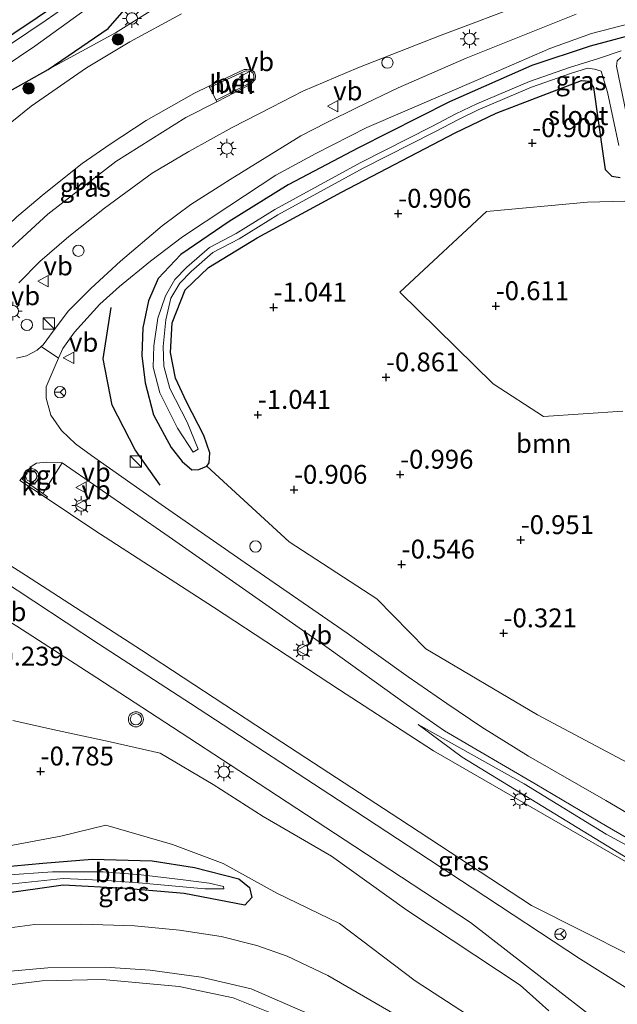
# Model space of a CAD drawing. Units: metres. Extents: x 144524 to 150000, y 518749 to 525002.
# Drawn here: x 147539 to 147619, y 523051 to 523182 of the extents above; entities that cross this region are included whole.
import ezdxf
from ezdxf.enums import TextEntityAlignment as Align

# ---------------------------------------------------------------- set-up
doc = ezdxf.new("R2010")
doc.units = ezdxf.units.M
doc.layers.get('0').update_dxf_attribs({"lineweight": 25})
for name, color, linetype, lineweight in [('B-ME-AL-OVERIG-S-B1', 7, 'Continuous', 18), ('B-ME-GR-BOOM-GV-B6', 93, 'Continuous', 18), ('B-ME-GR-BOOM-S-B1', 93, 'Continuous', 18), ('B-ME-GW-HOOGTEPUNT-S-B1', 10, 'Continuous', 25), ('B-ME-GW-INSTEEKWATERGANG-L-B1', 10, 'Continuous', 25), ('B-ME-GW-KRUINLIJN-L-B1', 93, 'Continuous', 18), ('B-ME-GW-TEENLIJN-L-B1', 93, 'Continuous', 18), ('B-ME-IE-GRASLAND-GV-B6', 93, 'Continuous', 18), ('B-ME-IE-INRICHTINGSELEMENT-S-B1', 253, 'Continuous', 18), ('B-ME-IE-MEUBILAIR_WEGMEUBILAIR-LICHTMAST-S-B1', 8, 'Continuous', 18), ('B-ME-OG-BREUK-L-B1', 10, 'Continuous', 25), ('B-ME-OG-WATER-GV-B6', 153, 'Continuous', 18), ('B-ME-VH-VERH_SOORT-BETON-OVERIG-GV-B6', 8, 'IE-TERREINAFSCHEIDING-NATUURLIJK-HOUTWAL', 18), ('B-ME-VH-VERH_SOORT-BITUMEN-GV-B6', 8, 'IE-TERREINAFSCHEIDING-NATUURLIJK-HOUTWAL', 18), ('B-ME-VH-VERH_SOORT-HALF_VERHARDING-GV-B6', 8, 'IE-TERREINAFSCHEIDING-NATUURLIJK-HOUTWAL', 18), ('B-ME-VH-VERH_SOORT-KLINKERS-GV-B6', 8, 'IE-TERREINAFSCHEIDING-NATUURLIJK-HOUTWAL', 18), ('B-ME-VH-VERH_SOORT-TEGELS-GV-B6', 8, 'Continuous', 18), ('B-ME-VW-MEUBILAIR_WEGMEUBILAIR-RONA-S-B1', 8, 'Continuous', 18), ('B-ME-VW-MEUBILAIR_WEGMEUBILAIR-VERKEERSBORD-S-B1', 8, 'Continuous', 18), ('B-ME-VW-MEUBILAIR_WEGMEUBILAIR-VERKEERSLICHT-S-B1', 13, 'Continuous', 18)]:
    doc.layers.add(name, color=color, linetype=linetype, lineweight=lineweight)
doc.styles.add('NLCS-ISO', font='NLCS-ISO.TTF')
doc.linetypes.add('IE-TERREINAFSCHEIDING-NATUURLIJK-HOUTWAL', pattern='A,7,-1.5,[67,NLCS.SHX,S=0.75,R=45,X=0,Y=0],-1.5,7,-1.5,[70,NLCS.SHX,S=0.75,R=0,X=0,Y=0],-1.5', length=20)

# ---------------------------------------------------------------- blocks, each defined once
blk = doc.blocks.new('dtb')
blk.add_circle((0, 0), 0.75)
blk = doc.blocks.new('kast')
blk.add_line((-0.75, -0.75), (0.75, 0.75))
blk.add_lwpolyline([(-0.75, 0.75), (0.75, 0.75), (0.75, -0.75), (-0.75, -0.75)], close=True)
blk = doc.blocks.new('verkeersbord')
for p, q in [((0, 0.75), (-0.75, -0.625)), ((0.75, -0.625), (0, 0.75)), ((-0.75, -0.625), (0.75, -0.625))]:
    blk.add_line(p, q)
blk = doc.blocks.new('verkeerslicht')
for radius in [1, 0.75]:
    blk.add_circle((0, 0), radius)
blk = doc.blocks.new('wegwijzer')
for q in [(-0.53, -0.53), (0, 0.75), (0.53, -0.53)]:
    blk.add_line((0, 0), q)
blk.add_circle((0, 0), 0.75)
blk = doc.blocks.new('boom')
blk.add_hatch(color=256).paths.add_polyline_path([(-0.75, 0, 1), (0.75, 0, 1)])
blk.add_circle((0, 0), 0.75)
blk = doc.blocks.new('hoogtepunt')
for p, q in [((-0.5, 0), (0.5, 0)), ((0, 0.5), (0, -0.5))]:
    blk.add_line(p, q)
blk = doc.blocks.new('lantaarnpaal')
for p, q in [((-0.75, 0), (-1.25, 0)), ((-0.88, 0.88), (-0.53, 0.53)), ((0, 0.75), (0, 1.25)), ((0.53, 0.53), (0.88, 0.88)), ((0.75, 0), (1.25, 0)), ((-0.53, -0.53), (-0.88, -0.88)), ((0, -0.75), (0, -1.25)), ((0.53, -0.53), (0.88, -0.88))]:
    blk.add_line(p, q)
blk.add_circle((0, 0), 0.75)

msp = doc.modelspace()

# ---------------------------------------------------------------- linework, layer by layer
at = {"layer": 'B-ME-GR-BOOM-GV-B6'}
for points in [[(147621.324, 523082.32, 0.906), (147607.963, 523089.424, 0.499), (147593.14, 523098.165, -0.083), (147586.688, 523104.797, -0.199), (147575.083, 523112.326, -0.315), (147564.153, 523122.384, -0.511), (147564.488, 523122.816, -0.511), (147564.573, 523124.134, -0.511), (147563.775, 523126.444, -0.542), (147561.495, 523130.896, -0.55), (147560.021, 523134.027, -0.55), (147559.373, 523137.424, -0.558), (147559.572, 523141.34, -0.558), (147561.282, 523145.732, -0.542), (147564.389, 523148.678, -0.55), (147570.829, 523152.599, -0.527), (147582.014, 523158.652, -0.527), (147597.032, 523166.532, -0.612), (147602.481, 523169.13, -0.744), (147607.775, 523171.137, -0.798), (147613.784, 523173.439, -0.876), (147614.816, 523173.374, -0.891), (147615.377, 523172.513, -0.907), (147616.637, 523163.47, -1.155), (147616.895, 523161.667, -1.155), (147617.781, 523160.799, -1.155), (147618.909, 523160.604, -1.139)], [(147622.755, 523157.57, -0.911), (147614.583, 523157.357, -0.794), (147601.182, 523156.116, -0.872), (147589.714, 523145.418, -0.581), (147602.073, 523133.272, -0.601), (147608.754, 523128.953, -0.562), (147619.255, 523129.651, -0.349)], [(147538.5, 523088.684, -0.509), (147543.773, 523087.502, -0.57), (147551.354, 523085.864, -0.519), (147557.999, 523084.339, -0.338), (147565.029, 523080.211, -0.197), (147571.632, 523075.946, -0.126), (147580.661, 523070.689, -0.086), (147590.661, 523063.571, -0.005), (147605.658, 523053.602, 0.085), (147609.429, 523050.226, 0.085)], [(147581.747, 523061.789, -0.459), (147573.434, 523065.824, -0.549), (147566.345, 523069.751, -0.63), (147559.63, 523072.271, -0.761), (147550.799, 523074.801, -0.842), (147544.862, 523073.367, -0.68), (147526.425, 523069.907, -0.731)], [(147607.725, 523043.806, -0.157), (147591.744, 523054.219, -0.207), (147581.747, 523061.789, -0.459)]]:
    msp.add_polyline3d(points, dxfattribs=at)
at = {"layer": 'B-ME-GW-INSTEEKWATERGANG-L-B1'}
for points in [[(147544.8, 523183.809, -1.965), (147535.479, 523177.615, -1.948), (147523.065, 523169.48, -1.897), (147522.322, 523168.967, -1.863), (147521.714, 523168.198, -1.577), (147521.089, 523167.407, -1.283), (147520.893, 523166.274, -0.746), (147521.634, 523164.561, -0.499), (147523.149, 523164.061, -0.422), (147525.902, 523164.67, -0.371), (147534.458, 523170.056, -0.337), (147543.142, 523174.926, -0.285), (147551.1, 523180.331, -0.567), (147554.789, 523184.578, -1.104)], [(147621.835, 523179.839, -0.643), (147614.917, 523177.995, -0.643), (147607.176, 523175.433, -0.628), (147596.315, 523170.619, -0.597), (147584.252, 523164.557, -0.527), (147574.932, 523159.652, -0.434), (147567.127, 523154.798, -0.411), (147560.747, 523150.395, -0.473), (147557.734, 523147.234, -0.504), (147556.452, 523144.29, -0.542), (147555.709, 523140.698, -0.581), (147555.543, 523137.008, -0.643), (147556.016, 523133.403, -0.573), (147557.126, 523129.175, -0.48), (147559.452, 523124.836, -0.488), (147560.883, 523123.008, -0.511), (147562.175, 523121.904, -0.504), (147563.096, 523121.926, -0.511), (147564.153, 523122.384, -0.511), (147564.488, 523122.816, -0.511)], [(147564.488, 523122.816, -0.511), (147564.573, 523124.134, -0.511), (147563.775, 523126.444, -0.542), (147561.495, 523130.896, -0.55), (147560.021, 523134.027, -0.55), (147559.373, 523137.424, -0.558), (147559.572, 523141.34, -0.558), (147561.282, 523145.732, -0.542), (147564.389, 523148.678, -0.55), (147570.829, 523152.599, -0.527), (147582.014, 523158.652, -0.527), (147597.032, 523166.532, -0.612), (147602.481, 523169.13, -0.744), (147607.775, 523171.137, -0.798), (147613.784, 523173.439, -0.876), (147614.816, 523173.374, -0.891), (147615.377, 523172.513, -0.907), (147616.637, 523163.47, -1.155), (147616.895, 523161.667, -1.155), (147617.781, 523160.799, -1.155), (147618.909, 523160.604, -1.139)], [(147534.813, 523069.06, -1.044), (147542.471, 523069.763, -1.04), (147548.983, 523070.319, -1.023), (147556.922, 523070.093, -0.988), (147562.517, 523069.218, -0.944), (147568.419, 523067.692, -0.983), (147569.827, 523066.58, -0.883), (147570.11, 523065.22, -0.883), (147569.212, 523064.21, -0.913), (147561.147, 523065.773, -1.057), (147553.416, 523066.441, -1.105), (147545.164, 523066.849, -1.101), (147536.736, 523065.672, -1.097)]]:
    msp.add_polyline3d(points, dxfattribs=at)
at = {"layer": 'B-ME-GW-KRUINLIJN-L-B1'}
for points in [[(147543.142, 523174.926, -0.285), (147552.075, 523179.79, -0.149), (147560.898, 523185.325, -0.371), (147569.563, 523190.092, -0.354), (147574.877, 523192.498, -0.396), (147582.835, 523195.017, -0.413), (147590.294, 523196.55, -0.43), (147591.069, 523197.017, -0.524)], [(147592.133, 523088.16, 0.383), (147606.175, 523080.295, 0.755), (147617.017, 523073.622, 1.109), (147627.154, 523068.135, 1.592), (147641.174, 523059.983, 2.113), (147652.265, 523053.066, 2.29), (147661.778, 523046.998, 2.327), (147673.107, 523038.531, 2.355), (147689.806, 523026.329, 2.271), (147703.155, 523016.272, 2.28), (147714.892, 523007.048, 2.28), (147724.198, 523000.068, 2.383)]]:
    msp.add_polyline3d(points, dxfattribs=at)
at = {"layer": 'B-ME-GW-TEENLIJN-L-B1'}
for points in [[(147724.198, 523000.068, 2.383), (147719.339, 523002.314, 2.104), (147708.574, 523010.158, 1.871), (147696.732, 523018.467, 1.62), (147684.279, 523026.755, 1.397), (147671.807, 523035.791, 1.295), (147662.299, 523042.096, 1.025), (147651.3, 523049.351, 0.941), (147640.9978, 523055.6718, 0.7873), (147636.2065, 523059.0904, 0.6546), (147627.0559, 523066.0212, 0.6389), (147597.982, 523083.837, 0.402), (147592.133, 523088.16, 0.383)], [(147705.851, 522967.527, 2.168), (147688.354, 522979.203, 1.669), (147668.927, 522991.417, 1.148), (147653.506, 523001.087, 0.844), (147640.586, 523009.136, 0.464), (147622.602, 523020.308, 0.236), (147608.398, 523029.456, -0.111), (147593.4, 523038.521, -0.35), (147581.039, 523045.885, -0.339), (147573.611, 523049.574, -0.404), (147567.639, 523051.944, -0.501), (147560.519, 523053.427, -0.512), (147550.356, 523054.363, -0.426), (147542.348, 523054.201, -0.556), (147533.348, 523053.09, -0.556), (147526.751, 523051.313, -0.523), (147518.979, 523048.352, -0.545), (147509.282, 523043.453, -0.523), (147495.335, 523036.269, -0.512), (147475.545, 523025.604, -0.464)]]:
    msp.add_polyline3d(points, dxfattribs=at)
at = {"layer": 'B-ME-IE-GRASLAND-GV-B6'}
for points in [[(147591.069, 523197.017, -0.524), (147590.294, 523196.55, -0.43), (147582.835, 523195.017, -0.413), (147574.877, 523192.498, -0.396), (147569.563, 523190.092, -0.354), (147560.898, 523185.325, -0.371), (147552.075, 523179.79, -0.149), (147543.142, 523174.926, -0.285), (147551.1, 523180.331, -0.567), (147554.789, 523184.578, -1.104), (147558.105, 523187.454, -1.539), (147561.704, 523189.695, -1.624), (147566.956, 523192.802, -1.701), (147571.291, 523195.064, -1.794), (147576.792, 523196.94, -1.888), (147582.464, 523197.19, -1.479), (147591.069, 523197.017, -0.524)], [(147554.789, 523184.578, -1.104), (147551.1, 523180.331, -0.567), (147543.142, 523174.926, -0.285), (147534.458, 523170.056, -0.337), (147525.902, 523164.67, -0.371), (147523.149, 523164.061, -0.422), (147521.634, 523164.561, -0.499), (147520.893, 523166.274, -0.746), (147521.089, 523167.407, -1.283), (147521.714, 523168.198, -1.577), (147522.322, 523168.967, -1.863), (147523.065, 523169.48, -1.897), (147535.479, 523177.615, -1.948), (147544.8, 523183.809, -1.965)], [(147547.986, 523185.017, -2.495), (147542.92, 523181.455, -2.495), (147523.982, 523168.75, -2.495), (147523.351, 523168.021, -2.495), (147523.406, 523167.637, -2.495), (147523.843, 523167.225, -2.495), (147524.352, 523167.213, -2.495), (147524.82, 523167.246, -2.495), (147533.106, 523172.456, -2.495), (147541.401, 523178.006, -2.495), (147548.045, 523182.829, -2.495)], [(147534.458, 523170.056, -0.337), (147543.142, 523174.926, -0.285), (147552.075, 523179.79, -0.149), (147560.898, 523185.325, -0.371)], [(147544.8, 523183.809, -1.965), (147535.479, 523177.615, -1.948), (147523.065, 523169.48, -1.897), (147522.322, 523168.967, -1.863), (147521.714, 523168.198, -1.577)], [(147539.266, 523146.672, -0.08), (147542.079, 523149.481, -0.154), (147545.921, 523152.776, -0.145), (147550.64, 523156.545, -0.164), (147556.923, 523161.163, -0.191), (147561.792, 523164.062, -0.247), (147567.534, 523167.248, -0.257), (147572.772, 523169.918, -0.303), (147576.894, 523172.051, -0.453), (147584.179, 523175.135, -0.472), (147595.193, 523179.446, -0.49), (147606.701, 523183.796, -0.49)], [(147560.814, 523182.296, 0.033), (147553.96, 523178.561, 0.08), (147548.259, 523175.119, 0.15), (147540.931, 523170.058, 0.231), (147535.033, 523165.347, 0.277)], [(147613.05, 523182.257, -0.443), (147598.52, 523176.393, -0.415), (147589.501, 523172.464, -0.359), (147584.164, 523169.931, -0.368), (147579.958, 523167.867, -0.312), (147576.612, 523166.132, -0.322), (147567.264, 523160.342, -0.257), (147562.062, 523157.008, -0.21), (147558.248, 523154.205, -0.21), (147552.761, 523149.502, -0.145), (147548.828, 523145.919, -0.136), (147545.876, 523142.944, -0.145), (147543.847, 523140.271, -0.145), (147542.482, 523138.433, -0.154), (147542.258, 523138.241, -0.146), (147541.686, 523137.754, -0.126), (147540.311, 523136.986, -0.108), (147538.98, 523136.693, -0.108)], [(147626.849, 523072.294, 1.545), (147616.99, 523078.097, 1.183), (147606.759, 523083.943, 0.773), (147600.594, 523087.814, 0.559), (147595.924, 523090.922, 0.355), (147590.804, 523094.447, 0.243), (147582.728, 523100.228, 0.15), (147569.261, 523109.558, 0.076), (147558.137, 523117.308, 0.02), (147548.922, 523123.776, -0.008), (147546.765, 523125.334, -0.092), (147544.918, 523127.073, -0.11), (147543.52, 523129.142, -0.11), (147542.889, 523131.38, -0.119), (147542.905, 523132.857, -0.129), (147544.087, 523135.651, -0.101), (147544.545, 523136.677, -0.113), (147545.122, 523137.971, -0.129), (147546.63, 523140.129, -0.138), (147550.023, 523143.842, -0.147), (147552.621, 523146.163, -0.203), (147556.72, 523149.521, -0.222), (147560.934, 523152.74, -0.296), (147567.103, 523156.817, -0.315), (147573.289, 523160.927, -0.343), (147578.6, 523163.783, -0.352), (147585.359, 523167.245, -0.39), (147600.429, 523173.725, -0.492), (147609.584, 523177.686, -0.501), (147615.096, 523179.671, -0.501), (147620.202, 523180.986, -0.511)], [(147618.909, 523160.604, -1.139), (147617.781, 523160.799, -1.155), (147616.895, 523161.667, -1.155), (147616.637, 523163.47, -1.155), (147615.377, 523172.513, -0.907), (147614.816, 523173.374, -0.891), (147613.784, 523173.439, -0.876), (147607.775, 523171.137, -0.798), (147602.481, 523169.13, -0.744), (147597.032, 523166.532, -0.612), (147582.014, 523158.652, -0.527), (147570.829, 523152.599, -0.527), (147564.389, 523148.678, -0.55), (147561.282, 523145.732, -0.542), (147559.572, 523141.34, -0.558), (147559.373, 523137.424, -0.558), (147560.021, 523134.027, -0.55), (147561.495, 523130.896, -0.55), (147563.775, 523126.444, -0.542), (147564.573, 523124.134, -0.511), (147564.488, 523122.816, -0.511), (147564.153, 523122.384, -0.511), (147563.096, 523121.926, -0.511), (147562.175, 523121.904, -0.504), (147560.883, 523123.008, -0.511), (147559.452, 523124.836, -0.488), (147557.126, 523129.175, -0.48), (147556.016, 523133.403, -0.573), (147555.543, 523137.008, -0.643), (147555.709, 523140.698, -0.581), (147556.452, 523144.29, -0.542), (147557.734, 523147.234, -0.504), (147560.747, 523150.395, -0.473), (147567.127, 523154.798, -0.411), (147574.932, 523159.652, -0.434), (147584.252, 523164.557, -0.527), (147596.315, 523170.619, -0.597), (147607.176, 523175.433, -0.628), (147614.917, 523177.995, -0.643), (147621.835, 523179.839, -0.643)], [(147621.835, 523179.839, -0.643), (147614.917, 523177.995, -0.643), (147607.176, 523175.433, -0.628), (147596.315, 523170.619, -0.597), (147584.252, 523164.557, -0.527), (147574.932, 523159.652, -0.434), (147567.127, 523154.798, -0.411), (147560.747, 523150.395, -0.473), (147557.734, 523147.234, -0.504), (147556.452, 523144.29, -0.542), (147555.709, 523140.698, -0.581), (147555.543, 523137.008, -0.643), (147556.016, 523133.403, -0.573), (147557.126, 523129.175, -0.48), (147559.452, 523124.836, -0.488), (147560.883, 523123.008, -0.511), (147562.175, 523121.904, -0.504), (147563.096, 523121.926, -0.511), (147564.153, 523122.384, -0.511), (147575.083, 523112.326, -0.315), (147586.688, 523104.797, -0.199), (147593.14, 523098.165, -0.083), (147607.963, 523089.424, 0.499), (147621.324, 523082.32, 0.906)], [(147619.011, 523177.396, -1.735), (147616.031, 523176.371, -1.766), (147612.198, 523175.167, -1.611), (147606.865, 523173.317, -1.339), (147599.905, 523170.356, -1.239)], [(147620.247, 523166.39, -1.912), (147618.405, 523175.346, -1.912), (147618.506, 523176.066, -1.858), (147618.969, 523176.508, -1.78)], [(147599.905, 523170.356, -1.239), (147597.124, 523169.024, -1.248), (147593.965, 523167.345, -1.257), (147584.486, 523162.559, -1.081), (147573.176, 523156.353, -0.969), (147568.045, 523153.171, -0.969), (147564.523, 523151.329, -0.969), (147561.528, 523148.728, -0.969), (147559.948, 523147.116, -0.969), (147558.677, 523144.936, -0.969), (147557.695, 523141.968, -0.969), (147557.174, 523138.311, -0.969), (147557.078, 523135.494, -0.969), (147557.937, 523132.062, -0.969), (147560.297, 523127.411, -0.969), (147562.367, 523124.207, -0.969), (147563.039, 523124.641, -0.969), (147561.552, 523128.203, -0.929), (147559.268, 523132.644, -0.969), (147558.471, 523135.604, -0.969), (147558.376, 523138.232, -0.969), (147558.753, 523141.76, -0.969), (147559.41, 523144.605, -0.969), (147560.589, 523146.627, -0.969), (147562.077, 523148.145, -0.969), (147564.977, 523150.664, -0.969), (147568.442, 523152.476, -0.969), (147573.579, 523155.662, -0.969), (147584.859, 523161.851, -1.081), (147594.333, 523166.635, -1.257), (147597.485, 523168.309, -1.248), (147600.094, 523169.559, -1.239), (147607.153, 523172.57, -1.339), (147612.449, 523174.408, -1.611), (147614.583, 523175.078, -1.697), (147615.481, 523174.943, -1.819), (147616.395, 523174.682, -1.896), (147617.226, 523171.89, -1.904), (147618.728, 523164.866, -1.896)], [(147564.54, 523172.518, -0.034), (147565.401, 523170.831, -0.102), (147565.478, 523170.645, -0.202), (147561.369, 523168.562, -0.164), (147552.113, 523162.736, -0.06), (147543.108, 523155.758, -0.036), (147534.812, 523148.17, 0.033), (147532.575, 523145.886, 0.053), (147532.396, 523145.989, 0.154), (147530.798, 523147.034, 0.221), (147530.664, 523147.185, 0.12), (147531.477, 523148.094, 0.103), (147534.863, 523151.48, 0.056), (147539.003, 523155.38, 0.033), (147542.636, 523158.443, 0.033), (147547.65, 523162.473, -0.013), (147551.357, 523165.024, -0.06), (147556.117, 523168.167, -0.06), (147562.436, 523171.744, -0.106), (147564.54, 523172.739, -0.135), (147564.54, 523172.518, -0.034)], [(147619.255, 523129.651, -0.349), (147608.754, 523128.953, -0.562), (147602.073, 523133.272, -0.601), (147589.714, 523145.418, -0.581), (147601.182, 523156.116, -0.872), (147614.583, 523157.357, -0.794), (147622.755, 523157.57, -0.911)], [(147626.8636, 523065.8049, 0.4944), (147594.177, 523084.685, 0.262), (147581.735, 523092.735, 0.16), (147565.06, 523103.697, 0.16), (147549.335, 523113.857, 0.169), (147542.908, 523118.162, 0.151), (147543.064, 523118.329, 0.337), (147542.47, 523118.736, 0.334), (147544.997, 523122.817, 0.021)], [(147544.997, 523122.817, 0.021), (147559.176, 523112.994, 0.086), (147580.352, 523098.164, 0.16), (147590.568, 523090.841, 0.29), (147595.654, 523087.334, 0.42), (147599.778, 523084.883, 0.579), (147607.643, 523080.312, 0.811), (147617.148, 523074.653, 1.211), (147625.533, 523069.782, 1.546)], [(147538.119, 523109.04, 0.334), (147538.227, 523109.162, 0.184), (147540.144, 523107.93, 0.184), (147555.499, 523097.982, 0.221), (147572.058, 523087.142, 0.212), (147589.605, 523075.685, 0.286), (147607.168, 523064.194, 0.435), (147626.976, 523054.2019, 0.681), (147651.3893, 523040.9022, 0.9755), (147659.3157, 523036.4198, 1.1238), (147656.2908, 523031.0394, 1.0034), (147631.091, 523046.2203, 0.6808), (147626.5683, 523049.0427, 0.6661), (147619.197, 523053.571, 0.5), (147613.653, 523057.072, 0.444), (147599.288, 523066.523, 0.351), (147583.751, 523076.713, 0.249), (147562.019, 523090.928, 0.146), (147549.828, 523098.82, 0.156), (147536.977, 523107.299, 0.139), (147537.066, 523107.484, 0.325), (147538.119, 523109.04, 0.334)], [(147524.381, 523101.861, -0.133), (147525.928, 523099.403, -0.2), (147532.836, 523104.595, 0.023), (147534.637, 523103.845, 0.027), (147538.994, 523101.174, 0.027), (147549.588, 523094.319, 0.057), (147559.638, 523087.807, 0.057), (147568.417, 523082.04, 0.087), (147583.743, 523071.972, 0.097), (147599.069, 523061.941, 0.188), (147626.035, 523040.9984, 0.5811)], [(147557.999, 523084.339, -0.338), (147551.354, 523085.864, -0.519), (147543.773, 523087.502, -0.57), (147538.5, 523088.684, -0.509)], [(147673.107, 523038.531, 2.355), (147689.806, 523026.329, 2.271), (147703.155, 523016.272, 2.28), (147714.892, 523007.048, 2.28), (147724.198, 523000.068, 2.383), (147719.339, 523002.314, 2.104), (147708.574, 523010.158, 1.871), (147696.732, 523018.467, 1.62), (147684.279, 523026.755, 1.397), (147671.807, 523035.791, 1.295), (147662.299, 523042.096, 1.025), (147651.3, 523049.351, 0.941), (147640.9978, 523055.6718, 0.7873), (147636.2065, 523059.0904, 0.6546), (147627.0559, 523066.0212, 0.6389), (147597.982, 523083.837, 0.402), (147592.133, 523088.16, 0.383), (147606.175, 523080.295, 0.755), (147617.017, 523073.622, 1.109), (147627.154, 523068.135, 1.592), (147641.174, 523059.983, 2.113), (147652.265, 523053.066, 2.29), (147661.778, 523046.998, 2.327), (147673.107, 523038.531, 2.355)], [(147673.107, 523038.531, 2.355), (147661.778, 523046.998, 2.327), (147652.265, 523053.066, 2.29), (147641.174, 523059.983, 2.113), (147627.154, 523068.135, 1.592), (147617.017, 523073.622, 1.109), (147606.175, 523080.295, 0.755), (147592.133, 523088.16, 0.383), (147597.982, 523083.837, 0.402), (147627.0559, 523066.0212, 0.6389), (147636.2065, 523059.0904, 0.6546), (147640.9978, 523055.6718, 0.7873), (147651.3, 523049.351, 0.941), (147662.299, 523042.096, 1.025), (147671.807, 523035.791, 1.295), (147684.279, 523026.755, 1.397), (147696.732, 523018.467, 1.62), (147708.574, 523010.158, 1.871), (147719.339, 523002.314, 2.104), (147724.198, 523000.068, 2.383), (147714.892, 523007.048, 2.28), (147703.155, 523016.272, 2.28), (147689.806, 523026.329, 2.271), (147673.107, 523038.531, 2.355)], [(147609.429, 523050.226, 0.085), (147605.658, 523053.602, 0.085), (147590.661, 523063.571, -0.005), (147580.661, 523070.689, -0.086), (147571.632, 523075.946, -0.126), (147565.029, 523080.211, -0.197), (147557.999, 523084.339, -0.338)], [(147526.425, 523069.907, -0.731), (147544.862, 523073.367, -0.68), (147550.799, 523074.801, -0.842), (147559.63, 523072.271, -0.761), (147566.345, 523069.751, -0.63), (147573.434, 523065.824, -0.549), (147581.747, 523061.789, -0.459), (147591.744, 523054.219, -0.207), (147607.725, 523043.806, -0.157)], [(147536.736, 523065.672, -1.097), (147545.164, 523066.849, -1.101), (147553.416, 523066.441, -1.105), (147561.147, 523065.773, -1.057), (147569.212, 523064.21, -0.913), (147570.11, 523065.22, -0.883), (147569.827, 523066.58, -0.883), (147568.419, 523067.692, -0.983), (147562.517, 523069.218, -0.944), (147556.922, 523070.093, -0.988), (147548.983, 523070.319, -1.023), (147542.471, 523069.763, -1.04), (147534.813, 523069.06, -1.044)], [(147534.813, 523069.06, -1.044), (147542.471, 523069.763, -1.04), (147548.983, 523070.319, -1.023), (147556.922, 523070.093, -0.988), (147562.517, 523069.218, -0.944), (147568.419, 523067.692, -0.983), (147569.827, 523066.58, -0.883), (147570.11, 523065.22, -0.883), (147569.212, 523064.21, -0.913), (147561.147, 523065.773, -1.057), (147553.416, 523066.441, -1.105), (147545.164, 523066.849, -1.101), (147536.736, 523065.672, -1.097)], [(147537.591, 523066.975, -1.607), (147545.151, 523067.747, -1.607), (147550.955, 523067.468, -1.607), (147555.669, 523067.135, -1.607), (147563.899, 523066.394, -1.607), (147566.398, 523066.388, -1.607), (147566.367, 523066.694, -1.607), (147564.483, 523067.132, -1.607), (147561.038, 523067.573, -1.607), (147555.473, 523068.232, -1.607), (147550.46, 523068.614, -1.607), (147543.738, 523068.621, -1.607), (147537.424, 523068.192, -1.607)], [(147597.706, 523044.729, -0.361), (147580.175, 523054.919, -0.553), (147574.785, 523057.447, -0.573), (147570.787, 523058.877, -0.674), (147566.067, 523060.066, -0.633), (147560.529, 523060.923, -0.633), (147554.58, 523061.476, -0.633), (147547.631, 523061.72, -0.653), (147541.412, 523061.673, -0.664), (147534.068, 523060.674, -0.664), (147528.042, 523059.408, -0.674), (147521.371, 523057.236, -0.674), (147514.983, 523054.524, -0.664), (147508.759, 523051.716, -0.674), (147500.65, 523047.717, -0.674)], [(147518.369, 523049.989, -0.652), (147524.953, 523052.402, -0.652), (147531.212, 523054.252, -0.652), (147537.696, 523055.435, -0.632), (147543.115, 523055.905, -0.612), (147551.377, 523055.963, -0.602), (147556.667, 523055.59, -0.562), (147563.418, 523054.688, -0.562), (147570.026, 523053.145, -0.572), (147577.535, 523049.89, -0.441)], [(147518.979, 523048.352, -0.545), (147526.751, 523051.313, -0.523), (147533.348, 523053.09, -0.556), (147542.348, 523054.201, -0.556), (147550.356, 523054.363, -0.426), (147560.519, 523053.427, -0.512), (147567.639, 523051.944, -0.501), (147573.611, 523049.574, -0.404)], [(147573.611, 523049.574, -0.404), (147567.639, 523051.944, -0.501), (147560.519, 523053.427, -0.512), (147550.356, 523054.363, -0.426), (147542.348, 523054.201, -0.556), (147533.348, 523053.09, -0.556), (147526.751, 523051.313, -0.523), (147518.979, 523048.352, -0.545)]]:
    msp.add_polyline3d(points, dxfattribs=at)
at = {"layer": 'B-ME-OG-BREUK-L-B1'}
msp.add_polyline3d([(147557.986, 523119.835, -0.066), (147554.703, 523124.519, -0.004), (147551.64, 523130.45, -0.152), (147550.461, 523136.567, -0.239), (147551.493, 523143.383, -0.177)], dxfattribs=at)
at = {"layer": 'B-ME-OG-WATER-GV-B6'}
for points in [[(147548.045, 523182.829, -2.495), (147541.401, 523178.006, -2.495), (147533.106, 523172.456, -2.495), (147524.82, 523167.246, -2.495), (147524.352, 523167.213, -2.495), (147523.843, 523167.225, -2.495), (147523.406, 523167.637, -2.495), (147523.351, 523168.021, -2.495), (147523.982, 523168.75, -2.495), (147542.92, 523181.455, -2.495), (147547.986, 523185.017, -2.495)], [(147618.728, 523164.866, -1.896), (147617.226, 523171.89, -1.904), (147616.395, 523174.682, -1.896), (147615.481, 523174.943, -1.819), (147614.583, 523175.078, -1.697), (147612.449, 523174.408, -1.611), (147607.153, 523172.57, -1.339), (147600.094, 523169.559, -1.239), (147597.485, 523168.309, -1.248), (147594.333, 523166.635, -1.257), (147584.859, 523161.851, -1.081), (147573.579, 523155.662, -0.969), (147568.442, 523152.476, -0.969), (147564.977, 523150.664, -0.969), (147562.077, 523148.145, -0.969), (147560.589, 523146.627, -0.969), (147559.41, 523144.605, -0.969), (147558.753, 523141.76, -0.969), (147558.376, 523138.232, -0.969), (147558.471, 523135.604, -0.969), (147559.268, 523132.644, -0.969), (147561.552, 523128.203, -0.929), (147563.039, 523124.641, -0.969), (147562.367, 523124.207, -0.969), (147560.297, 523127.411, -0.969), (147557.937, 523132.062, -0.969), (147557.078, 523135.494, -0.969), (147557.174, 523138.311, -0.969), (147557.695, 523141.968, -0.969), (147558.677, 523144.936, -0.969), (147559.948, 523147.116, -0.969), (147561.528, 523148.728, -0.969), (147564.523, 523151.329, -0.969), (147568.045, 523153.171, -0.969), (147573.176, 523156.353, -0.969), (147584.486, 523162.559, -1.081), (147593.965, 523167.345, -1.257), (147597.124, 523169.024, -1.248), (147599.905, 523170.356, -1.239), (147606.865, 523173.317, -1.339), (147612.198, 523175.167, -1.611), (147616.031, 523176.371, -1.766), (147619.011, 523177.396, -1.735)], [(147618.969, 523176.508, -1.78), (147618.506, 523176.066, -1.858), (147618.405, 523175.346, -1.912), (147620.247, 523166.39, -1.912)], [(147537.424, 523068.192, -1.607), (147543.738, 523068.621, -1.607), (147550.46, 523068.614, -1.607), (147555.473, 523068.232, -1.607), (147561.038, 523067.573, -1.607), (147564.483, 523067.132, -1.607), (147566.367, 523066.694, -1.607), (147566.398, 523066.388, -1.607), (147563.899, 523066.394, -1.607), (147555.669, 523067.135, -1.607), (147550.955, 523067.468, -1.607), (147545.151, 523067.747, -1.607), (147537.591, 523066.975, -1.607)]]:
    msp.add_polyline3d(points, dxfattribs=at)
at = {"layer": 'B-ME-VH-VERH_SOORT-BETON-OVERIG-GV-B6'}
msp.add_polyline3d([(147565.478, 523170.645, -0.202), (147565.401, 523170.831, -0.102), (147568.981, 523172.646, -0.134), (147569.895, 523173.159, -0.134), (147570.37, 523173.687, -0.134), (147570.395, 523174.048, -0.134), (147570.283, 523174.426, -0.124), (147569.964, 523174.694, -0.099), (147569.467, 523174.723, -0.099), (147569.178, 523174.711, -0.099), (147564.54, 523172.518, -0.034), (147564.54, 523172.739, -0.135), (147569.129, 523174.909, -0.199), (147569.469, 523174.923, -0.199), (147570.041, 523174.889, -0.199), (147570.458, 523174.541, -0.222), (147570.596, 523174.071, -0.234), (147570.565, 523173.604, -0.234), (147570.021, 523173, -0.234), (147569.075, 523172.469, -0.234), (147565.478, 523170.645, -0.202)], dxfattribs=at)
at = {"layer": 'B-ME-VH-VERH_SOORT-BITUMEN-GV-B6'}
for points in [[(147606.701, 523183.796, -0.49), (147595.193, 523179.446, -0.49), (147584.179, 523175.135, -0.472), (147576.894, 523172.051, -0.453), (147572.772, 523169.918, -0.303), (147567.534, 523167.248, -0.257), (147561.792, 523164.062, -0.247), (147556.923, 523161.163, -0.191), (147550.64, 523156.545, -0.164), (147545.921, 523152.776, -0.145), (147542.079, 523149.481, -0.154), (147539.266, 523146.672, -0.08)], [(147535.033, 523165.347, 0.277), (147540.931, 523170.058, 0.231), (147548.259, 523175.119, 0.15), (147553.96, 523178.561, 0.08), (147560.814, 523182.296, 0.033)], [(147534.812, 523148.17, 0.033), (147543.108, 523155.758, -0.036), (147552.113, 523162.736, -0.06), (147561.369, 523168.562, -0.164), (147565.478, 523170.645, -0.202), (147569.075, 523172.469, -0.234), (147570.021, 523173, -0.234), (147570.565, 523173.604, -0.234), (147570.596, 523174.071, -0.234), (147570.458, 523174.541, -0.222), (147570.041, 523174.889, -0.199), (147569.469, 523174.923, -0.199), (147569.129, 523174.909, -0.199), (147564.54, 523172.739, -0.135)], [(147564.54, 523172.739, -0.135), (147562.436, 523171.744, -0.106), (147556.117, 523168.167, -0.06), (147551.357, 523165.024, -0.06), (147547.65, 523162.473, -0.013), (147542.636, 523158.443, 0.033), (147539.003, 523155.38, 0.033)], [(147538.98, 523136.693, -0.108), (147540.311, 523136.986, -0.108), (147541.686, 523137.754, -0.126), (147542.258, 523138.241, -0.146), (147544.545, 523136.677, -0.113), (147544.087, 523135.651, -0.101), (147542.905, 523132.857, -0.129), (147542.889, 523131.38, -0.119), (147543.52, 523129.142, -0.11), (147544.918, 523127.073, -0.11), (147546.765, 523125.334, -0.092), (147548.922, 523123.776, -0.008), (147558.137, 523117.308, 0.02), (147569.261, 523109.558, 0.076), (147582.728, 523100.228, 0.15), (147590.804, 523094.447, 0.243), (147595.924, 523090.922, 0.355), (147600.594, 523087.814, 0.559), (147606.759, 523083.943, 0.773), (147616.99, 523078.097, 1.183), (147626.849, 523072.294, 1.545)], [(147625.533, 523069.782, 1.546), (147617.148, 523074.653, 1.211), (147607.643, 523080.312, 0.811), (147599.778, 523084.883, 0.579), (147595.654, 523087.334, 0.42), (147590.568, 523090.841, 0.29), (147580.352, 523098.164, 0.16), (147559.176, 523112.994, 0.086), (147544.997, 523122.817, 0.021), (147542.927, 523122.896, 0.058), (147541.633, 523122.755, 0.095), (147540.928, 523122.329, 0.132), (147540.273, 523121.528, 0.136), (147539.427, 523120.493, 0.141), (147542.908, 523118.162, 0.151), (147549.335, 523113.857, 0.169), (147565.06, 523103.697, 0.16), (147581.735, 523092.735, 0.16), (147594.177, 523084.685, 0.262), (147626.8636, 523065.8049, 0.4944)], [(147626.976, 523054.2019, 0.681), (147607.168, 523064.194, 0.435), (147589.605, 523075.685, 0.286), (147572.058, 523087.142, 0.212), (147555.499, 523097.982, 0.221), (147540.144, 523107.93, 0.184), (147538.227, 523109.162, 0.184), (147533.797, 523112.009, 0.184), (147532.566, 523110.117, 0.174), (147535.799, 523108.076, 0.137), (147536.977, 523107.299, 0.139), (147549.828, 523098.82, 0.156), (147562.019, 523090.928, 0.146), (147583.751, 523076.713, 0.249), (147599.288, 523066.523, 0.351), (147613.653, 523057.072, 0.444), (147619.197, 523053.571, 0.5)], [(147626.035, 523040.9984, 0.5811), (147599.069, 523061.941, 0.188), (147583.743, 523071.972, 0.097), (147568.417, 523082.04, 0.087), (147559.638, 523087.807, 0.057), (147549.588, 523094.319, 0.057), (147538.994, 523101.174, 0.027), (147534.637, 523103.845, 0.027), (147532.836, 523104.595, 0.023), (147529.787, 523105.865, 0.017), (147524.55, 523101.95, -0.134), (147524.381, 523101.861, -0.133), (147520.575, 523099.863, -0.109), (147515.66, 523097.229, -0.22), (147513.594, 523096.152, -0.271), (147511.388, 523094.544, -0.301), (147509.731, 523092.796, -0.331), (147507.433, 523089.516, -0.412), (147499.362, 523076.299, -0.734), (147492.781, 523065.644, -0.805), (147489.646, 523060.266, -0.805), (147483.029, 523051.286, -0.774), (147482.039, 523049.762, -0.764)], [(147500.65, 523047.717, -0.674), (147508.759, 523051.716, -0.674), (147514.983, 523054.524, -0.664), (147521.371, 523057.236, -0.674), (147528.042, 523059.408, -0.674), (147534.068, 523060.674, -0.664), (147541.412, 523061.673, -0.664), (147547.631, 523061.72, -0.653), (147554.58, 523061.476, -0.633), (147560.529, 523060.923, -0.633), (147566.067, 523060.066, -0.633), (147570.787, 523058.877, -0.674), (147574.785, 523057.447, -0.573), (147580.175, 523054.919, -0.553), (147597.706, 523044.729, -0.361)], [(147577.535, 523049.89, -0.441), (147570.026, 523053.145, -0.572), (147563.418, 523054.688, -0.562), (147556.667, 523055.59, -0.562), (147551.377, 523055.963, -0.602), (147543.115, 523055.905, -0.612), (147537.696, 523055.435, -0.632), (147531.212, 523054.252, -0.652), (147524.953, 523052.402, -0.652), (147518.369, 523049.989, -0.652)]]:
    msp.add_polyline3d(points, dxfattribs=at)
at = {"layer": 'B-ME-VH-VERH_SOORT-HALF_VERHARDING-GV-B6'}
msp.add_polyline3d([(147565.401, 523170.831, -0.102), (147564.54, 523172.518, -0.034), (147569.178, 523174.711, -0.099), (147569.467, 523174.723, -0.099), (147569.964, 523174.694, -0.099), (147570.283, 523174.426, -0.124), (147570.395, 523174.048, -0.134), (147570.37, 523173.687, -0.134), (147569.895, 523173.159, -0.134), (147568.981, 523172.646, -0.134), (147565.401, 523170.831, -0.102)], dxfattribs=at)
at = {"layer": 'B-ME-VH-VERH_SOORT-KLINKERS-GV-B6'}
msp.add_polyline3d([(147542.47, 523118.736, 0.334), (147543.064, 523118.329, 0.337), (147542.908, 523118.162, 0.151), (147539.427, 523120.493, 0.141), (147540.273, 523121.528, 0.136), (147540.363, 523121.394, 0.226), (147539.718, 523120.627, 0.319), (147542.47, 523118.736, 0.334)], dxfattribs=at)
at = {"layer": 'B-ME-VH-VERH_SOORT-TEGELS-GV-B6'}
for points in [[(147620.202, 523180.986, -0.511), (147615.096, 523179.671, -0.501), (147609.584, 523177.686, -0.501), (147600.429, 523173.725, -0.492), (147585.359, 523167.245, -0.39), (147578.6, 523163.783, -0.352), (147573.289, 523160.927, -0.343), (147567.103, 523156.817, -0.315), (147560.934, 523152.74, -0.296), (147556.72, 523149.521, -0.222), (147552.621, 523146.163, -0.203), (147550.023, 523143.842, -0.147), (147546.63, 523140.129, -0.138), (147545.122, 523137.971, -0.129), (147544.545, 523136.677, -0.113), (147542.258, 523138.241, -0.146), (147542.482, 523138.433, -0.154), (147543.847, 523140.271, -0.145), (147545.876, 523142.944, -0.145), (147548.828, 523145.919, -0.136), (147552.761, 523149.502, -0.145), (147558.248, 523154.205, -0.21), (147562.062, 523157.008, -0.21), (147567.264, 523160.342, -0.257), (147576.612, 523166.132, -0.322), (147579.958, 523167.867, -0.312), (147584.164, 523169.931, -0.368), (147589.501, 523172.464, -0.359), (147598.52, 523176.393, -0.415), (147613.05, 523182.257, -0.443)], [(147544.997, 523122.817, 0.021), (147542.47, 523118.736, 0.334), (147539.718, 523120.627, 0.319), (147540.363, 523121.394, 0.226), (147540.273, 523121.528, 0.136), (147540.928, 523122.329, 0.132), (147541.633, 523122.755, 0.095), (147542.927, 523122.896, 0.058), (147544.997, 523122.817, 0.021)]]:
    msp.add_polyline3d(points, dxfattribs=at)

# ---------------------------------------------------------------- block references
at = {"layer": 'B-ME-AL-OVERIG-S-B1', "rotation": 90}
msp.add_blockref('dtb', (147588.066, 523175.817, -0.467), dxfattribs=at)
at = {"layer": 'B-ME-GR-BOOM-S-B1', "rotation": 90}
for p in [(147552.394, 523178.903, 0.09), (147540.576, 523172.405, 0.03)]:
    msp.add_blockref('boom', p, dxfattribs=at)
at = {"layer": 'B-ME-GW-HOOGTEPUNT-S-B1', "rotation": 90}
for p in [(147607.249, 523165.173, -0.906), (147607.249, 523165.173, -0.906), (147589.505, 523155.824, -0.906), (147589.505, 523155.824, -0.906), (147573.004, 523143.399, -1.041), (147573.004, 523143.399, -1.041), (147602.422, 523143.576, -0.611), (147602.422, 523143.576, -0.611), (147587.894, 523134.139, -0.861), (147587.894, 523134.139, -0.861), (147570.926, 523129.177, -1.041), (147570.926, 523129.177, -1.041), (147589.759, 523121.261, -0.996), (147589.759, 523121.261, -0.996), (147575.718, 523119.25, -0.906), (147575.718, 523119.25, -0.906), (147605.725, 523112.59, -0.951), (147605.725, 523112.59, -0.951), (147589.959, 523109.354, -0.546), (147589.959, 523109.354, -0.546), (147603.452, 523100.242, -0.321), (147603.452, 523100.242, -0.321), (147542.165, 523081.942, -0.785), (147542.165, 523081.942, -0.785)]:
    msp.add_blockref('hoogtepunt', p, dxfattribs=at)
at = {"layer": 'B-ME-IE-INRICHTINGSELEMENT-S-B1', "rotation": 90}
for name, p in [('dtb', (147547.172, 523150.901, -0.064)), ('dtb', (147540.345, 523141.076, 0.155)), ('kast', (147543.259, 523141.273, -0.064)), ('kast', (147554.78, 523122.994, 0.976)), ('dtb', (147570.608, 523111.734, -0.06))]:
    msp.add_blockref(name, p, dxfattribs=at)
at = {"layer": 'B-ME-IE-MEUBILAIR_WEGMEUBILAIR-LICHTMAST-S-B1', "rotation": 90}
for p in [(147554.253, 523181.663, -0.422), (147598.962, 523178.971, -0.475), (147566.803, 523164.456, -0.55), (147538.481, 523142.904, -0.102), (147547.55, 523117.143, 0.197), (147576.86, 523097.978, 0.174), (147566.441, 523081.885, 0.539), (147605.624, 523078.238, 0.334)]:
    msp.add_blockref('lantaarnpaal', p, dxfattribs=at)
at = {"layer": 'B-ME-VW-MEUBILAIR_WEGMEUBILAIR-RONA-S-B1', "rotation": 90}
for p in [(147544.744, 523132.174, -0.228), (147610.972, 523060.372, 0.343)]:
    msp.add_blockref('wegwijzer', p, dxfattribs=at)
at = {"layer": 'B-ME-VW-MEUBILAIR_WEGMEUBILAIR-VERKEERSBORD-S-B1', "rotation": 90}
for p in [(147569.191, 523173.918, -0.259), (147580.893, 523170.046, -0.331), (147542.549, 523146.859, -0.073), (147545.921, 523136.738, -0.298), (147547.561, 523119.538, 0.09), (147547.57, 523117.2, 0.197), (147576.879, 523097.978, 0.174)]:
    msp.add_blockref('verkeersbord', p, dxfattribs=at)
at = {"layer": 'B-ME-VW-MEUBILAIR_WEGMEUBILAIR-VERKEERSLICHT-S-B1', "rotation": 90}
for p in [(147540.93, 523121.053, 0.046), (147554.782, 523088.838, -0.049)]:
    msp.add_blockref('verkeerslicht', p, dxfattribs=at)

# ---------------------------------------------------------------- texts
at = {"layer": 'B-ME-GR-BOOM-GV-B6', "ltscale": 0.2, "style": 'NLCS-ISO'}
for p in [(147608.7647, 523125.3842), (147553.0069, 523068.512)]:
    msp.add_text('bmn', height=2.5, dxfattribs=at).set_placement(p, align=Align.MIDDLE_CENTER)
at = {"layer": 'B-ME-GW-HOOGTEPUNT-S-B1', "ltscale": 0.2, "style": 'NLCS-ISO'}
for s, p in [('-0.906', (147607.249, 523165.173, -0.906)), ('-0.906', (147607.249, 523165.173, -0.906)), ('-0.906', (147589.505, 523155.824, -0.906)), ('-0.906', (147589.505, 523155.824, -0.906)), ('-1.041', (147573.004, 523143.399, -1.041)), ('-1.041', (147573.004, 523143.399, -1.041)), ('-0.611', (147602.422, 523143.576, -0.611)), ('-0.611', (147602.422, 523143.576, -0.611)), ('-0.861', (147587.894, 523134.139, -0.861)), ('-0.861', (147587.894, 523134.139, -0.861)), ('-1.041', (147570.926, 523129.177, -1.041)), ('-1.041', (147570.926, 523129.177, -1.041)), ('-0.996', (147589.759, 523121.261, -0.996)), ('-0.996', (147589.759, 523121.261, -0.996)), ('-0.906', (147575.718, 523119.25, -0.906)), ('-0.906', (147575.718, 523119.25, -0.906)), ('-0.951', (147605.725, 523112.59, -0.951)), ('-0.951', (147605.725, 523112.59, -0.951)), ('-0.546', (147589.959, 523109.354, -0.546)), ('-0.546', (147589.959, 523109.354, -0.546)), ('-0.321', (147603.452, 523100.242, -0.321)), ('-0.321', (147603.452, 523100.242, -0.321)), ('-0.239', (147535.526, 523095.176, -0.239)), ('-0.239', (147535.526, 523095.176, -0.239)), ('-0.785', (147542.165, 523081.942, -0.785)), ('-0.785', (147542.165, 523081.942, -0.785))]:
    msp.add_text(s, height=2.5, dxfattribs=at).set_placement(p, align=Align.BOTTOM_LEFT)
at = {"layer": 'B-ME-IE-GRASLAND-GV-B6', "ltscale": 0.2, "style": 'NLCS-ISO'}
for p in [(147613.702, 523173.4215), (147548.071, 523159.3125), (147598.1463, 523070.1007), (147553.179, 523066.014)]:
    msp.add_text('gras', height=2.5, dxfattribs=at).set_placement(p, align=Align.MIDDLE_CENTER)
at = {"layer": 'B-ME-OG-WATER-GV-B6', "ltscale": 0.2, "style": 'NLCS-ISO'}
msp.add_text('sloot', height=2.5, dxfattribs=at).set_placement((147613.329, 523168.8062), align=Align.MIDDLE_CENTER)
at = {"layer": 'B-ME-VH-VERH_SOORT-BETON-OVERIG-GV-B6', "ltscale": 0.2, "style": 'NLCS-ISO'}
msp.add_text('bet', height=2.5, dxfattribs=at).set_placement((147567.8641, 523173.0965), align=Align.MIDDLE_CENTER)
at = {"layer": 'B-ME-VH-VERH_SOORT-BITUMEN-GV-B6', "ltscale": 0.2, "style": 'NLCS-ISO'}
msp.add_text('bit', height=2.5, dxfattribs=at).set_placement((147548.3825, 523160.2014), align=Align.MIDDLE_CENTER)
at = {"layer": 'B-ME-VH-VERH_SOORT-HALF_VERHARDING-GV-B6', "ltscale": 0.2, "style": 'NLCS-ISO'}
msp.add_text('hvh', height=2.5, dxfattribs=at).set_placement((147567.4639, 523172.9035), align=Align.MIDDLE_CENTER)
at = {"layer": 'B-ME-VH-VERH_SOORT-KLINKERS-GV-B6', "ltscale": 0.2, "style": 'NLCS-ISO'}
msp.add_text('kl', height=2.5, dxfattribs=at).set_placement((147541.0121, 523119.7505), align=Align.MIDDLE_CENTER)
at = {"layer": 'B-ME-VH-VERH_SOORT-TEGELS-GV-B6', "ltscale": 0.2, "style": 'NLCS-ISO'}
msp.add_text('tgl', height=2.5, dxfattribs=at).set_placement((147542.3749, 523121.2107), align=Align.MIDDLE_CENTER)
at = {"layer": 'B-ME-VW-MEUBILAIR_WEGMEUBILAIR-VERKEERSBORD-S-B1', "ltscale": 0.2, "style": 'NLCS-ISO'}
for p in [(147569.191, 523173.918, -0.259), (147580.893, 523170.046, -0.331), (147542.549, 523146.859, -0.073), (147538.222, 523142.913, -0.014), (147545.921, 523136.738, -0.298), (147547.561, 523119.538, 0.09), (147547.57, 523117.2, 0.197), (147536.405, 523101.051, 0.062), (147576.879, 523097.978, 0.174)]:
    msp.add_text('vb', height=2.5, dxfattribs=at).set_placement(p, align=Align.BOTTOM_LEFT)

doc.saveas('drawing.dxf')
